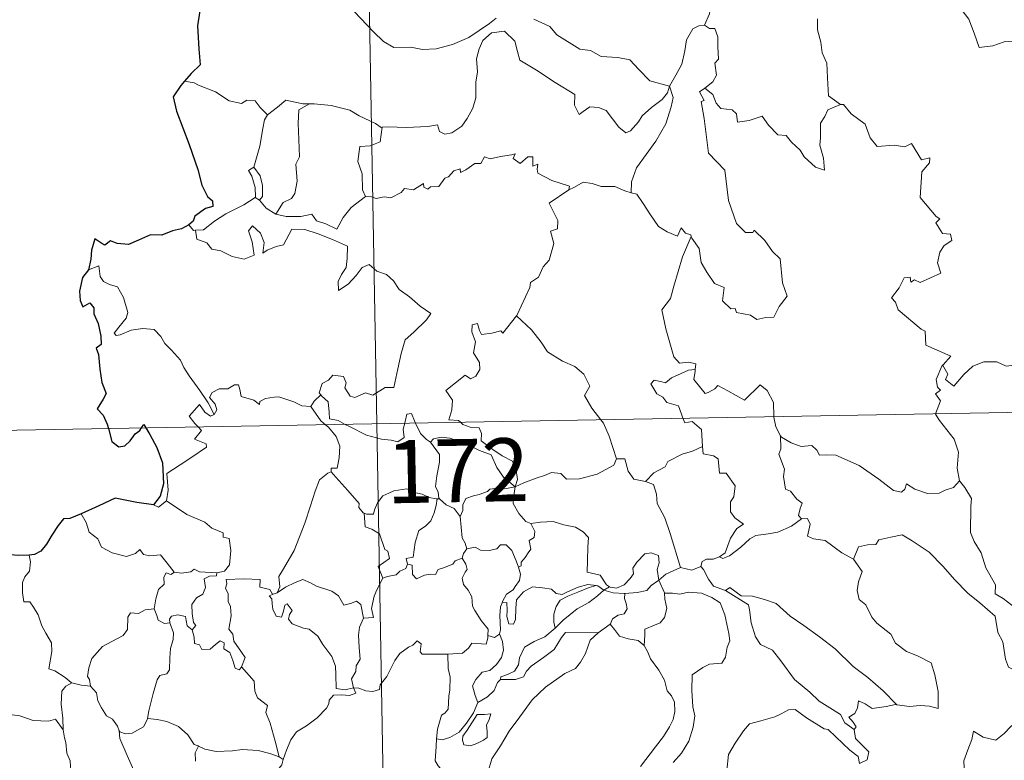
# Model space of a CAD drawing. Extents: x 619322 to 623833, y 784814 to 787867.
# Drawn here: x 619650 to 619767, y 786835 to 786923 of the extents above; entities that cross this region are included whole.
import ezdxf
from ezdxf.enums import TextEntityAlignment as Align

# ---------------------------------------------------------------- set-up
doc = ezdxf.new("R2010")
doc.units = 0
doc.header["$MEASUREMENT"] = 0
doc.layers.add('Nivel 63', color=7, linetype='Continuous')
doc.styles.add('Style-font002', font='font002.shx')

msp = doc.modelspace()

# ---------------------------------------------------------------- linework, layer by layer
at = {"layer": 'Nivel 63', "color": 7, "linetype": 'Continuous', "lineweight": 0}
for p, q in [((619687.973, 787116.066, -0.751), (619692.286, 786875.172, -0.751)), ((619604.019, 786873.591, -0.751), (620133.622, 786883.079, -0.751)), ((619692.286, 786875.172, -0.751), (619697.685, 786574.059, -0.751))]:
    msp.add_line(p, q, dxfattribs=at)
at = {"layer": 'Nivel 63', "color": 7, "linetype": 'Continuous', "lineweight": 30, "elevation": -0.751, "flags": 128}
for points in [[(619680.351, 786934.686), (619680.373, 786934.558), (619679.7, 786932.38), (619678.819, 786930.846), (619676.982, 786928.969), (619675.633, 786927.83), (619674.314, 786926.535), (619672.703, 786925.1), (619671.229, 786924.303), (619670.949, 786922.518), (619671.102, 786919.798), (619671.262, 786917.887), (619670.171, 786916.837), (619669.4, 786915.949)], [(619669.4, 786915.949), (619668.936, 786915.414), (619668.058, 786914.065), (619668.421, 786912.349), (619669.933, 786908.419), (619670.987, 786905.432), (619671.467, 786903.564), (619672.137, 786902.194), (619672.737, 786901.68), (619672.751, 786901.007), (619671.895, 786900.777), (619670.61, 786899.88), (619670.421, 786899.285), (619669.905, 786898.829)], [(619669.905, 786898.829), (619669.019, 786898.371), (619667.979, 786898.129), (619666.692, 786897.617), (619665.338, 786897.647), (619663.929, 786897.022), (619662.733, 786896.514), (619661.394, 786896.602), (619660.592, 786896.924), (619659.924, 786896.438), (619659.555, 786896.609), (619658.711, 786897.164), (619658.303, 786895.809), (619658.224, 786894.773), (619657.963, 786893.484)], [(619657.963, 786893.484), (619657.263, 786892.574), (619656.91, 786890.951), (619656.968, 786889.856), (619657.302, 786889.076), (619658.133, 786889.555), (619658.584, 786888.959), (619658.605, 786888.237), (619659.098, 786887.1), (619659.42, 786885.611), (619659.451, 786884.584), (619658.868, 786884.149), (619659.168, 786883.408), (619659.311, 786881.681), (619659.55, 786880.065), (619660.045, 786878.759), (619659.706, 786878.119), (619659.01, 786876.939), (619659.711, 786876.177), (619660.194, 786875.109), (619660.336, 786874.6)], [(619660.336, 786874.6), (619660.757, 786873.057), (619661.557, 786872.429), (619662.301, 786872.557), (619662.93, 786873.16), (619663.497, 786873.978), (619664.066, 786874.383), (619664.259, 786874.67)], [(619664.259, 786874.67), (619664.53, 786875.077), (619664.779, 786874.677)], [(619664.779, 786874.677), (619665.277, 786873.878), (619666.105, 786872.329), (619666.752, 786870.516), (619666.905, 786868.008), (619666.495, 786866.557), (619665.705, 786865.529)], [(619665.705, 786865.529), (619663.726, 786865.803), (619661.142, 786866.305), (619659.178, 786865.416), (619657.099, 786864.454)], [(619657.099, 786864.454), (619655.734, 786863.908), (619654.989, 786863.844), (619654.347, 786863.075), (619653.585, 786861.931), (619652.981, 786860.828), (619652.274, 786860.015), (619651.551, 786859.61), (619650.896, 786859.53)], [(619650.896, 786859.53), (619649.618, 786859.509), (619648.222, 786859.626), (619646.683, 786860.125), (619645.74, 786859.958)]]:
    msp.add_lwpolyline(points, dxfattribs=at)
at = {"layer": 'Nivel 63', "color": 7, "linetype": 'Continuous', "lineweight": 0, "elevation": -0.751, "flags": 128}
for points in [[(619733.706, 786929.703), (619731.842, 786929.135), (619731.759, 786927.89), (619732.129, 786925.872), (619731.881, 786923.935), (619731.305, 786922.593)], [(619758.796, 786926.368), (619758.823, 786926.32), (619760.314, 786925.933), (619761.559, 786924.865), (619762.741, 786923.316), (619763.369, 786921.661), (619763.982, 786919.922), (619765.627, 786920.147), (619766.942, 786920.627), (619767.977, 786920.695), (619768.398, 786920.345)], [(619689.576, 786924.214), (619691.873, 786921.812), (619693.06, 786920.637), (619694.307, 786919.936), (619696.333, 786919.98), (619697.716, 786919.705), (619699.354, 786919.792), (619701.306, 786920.305), (619703.215, 786921.117), (619705.691, 786922.808), (619706.494, 786923.439)], [(619710.981, 786923.311), (619712.883, 786922.437), (619713.705, 786921.459), (619716.444, 786919.734), (619717.701, 786919.585), (619718.994, 786918.864), (619720.96, 786918.767), (619722.384, 786918.478), (619723.481, 786917.318), (619724.785, 786915.959), (619727.112, 786915.357)], [(619727.112, 786915.357), (619727.865, 786916.666), (619728.588, 786917.945), (619728.962, 786919.524), (619729.14, 786920.836), (619729.891, 786922.175), (619730.617, 786922.516), (619731.305, 786922.593)], [(619731.305, 786922.593), (619731.865, 786922.189), (619732.5, 786922.21), (619732.872, 786921.211), (619732.863, 786920.03), (619732.97, 786918.56), (619732.516, 786918.078), (619732.73, 786916.657), (619732.282, 786915.857), (619731.323, 786915.116)], [(619744.73, 786923.333), (619744.739, 786922.041), (619745.139, 786920.594), (619745.305, 786919.303), (619745.837, 786918.076), (619745.934, 786916.336), (619746.064, 786914.198), (619747.467, 786913.169)], [(619727.112, 786915.357), (619726.893, 786914.556), (619726.261, 786913.739), (619724.977, 786912.818), (619723.853, 786911.804), (619723.44, 786911.09), (619722.479, 786910.031), (619721.921, 786909.781), (619721.071, 786910.45), (619719.589, 786912.439), (619718.679, 786912.793), (619717.655, 786912.881), (619716.857, 786912.336), (619716.349, 786911.985), (619715.821, 786913.092), (619715.833, 786914.332), (619713.491, 786915.765), (619711.286, 786917.225), (619709.292, 786918.426), (619709.01, 786919.449), (619708.708, 786920.7), (619707.46, 786921.894), (619705.935, 786921.7), (619704.881, 786920.791), (619704.473, 786919.778), (619704.143, 786918.574), (619704.271, 786917.038), (619704.085, 786915.8), (619704.066, 786913.932), (619703.726, 786912.711), (619703.044, 786911.487), (619702.384, 786910.593), (619701.212, 786909.796), (619700.375, 786909.625), (619699.745, 786909.959), (619699.515, 786910.725), (619698.346, 786910.539), (619695.791, 786910.437), (619693.628, 786910.504), (619692.919, 786910.449)], [(619670.524, 786915.739), (619669.4, 786915.949)], [(619679.264, 786911.919), (619678.386, 786912.813), (619677.802, 786913.609), (619676.824, 786913.68), (619676.185, 786913.296), (619674.72, 786913.58), (619673.068, 786914.65), (619671.066, 786915.445), (619670.524, 786915.739)], [(619727.112, 786915.357), (619727.537, 786913.982), (619727.335, 786912.89), (619726.697, 786910.854), (619725.511, 786908.815), (619724.329, 786907.227), (619723.21, 786905.633), (619722.61, 786903.94), (619722.563, 786902.641)], [(619729.717, 786897.464), (619729.787, 786897.266), (619730.647, 786896.035), (619730.879, 786894.367), (619731.554, 786893.207), (619732.462, 786891.851), (619733.632, 786891.4), (619733.425, 786889.816), (619734.434, 786888.855), (619734.956, 786888.867), (619735.09, 786888.423), (619736.756, 786888.089), (619737.499, 786887.59), (619738.604, 786887.804), (619739.533, 786887.867), (619740.184, 786889.125), (619741.128, 786890.352), (619740.578, 786891.946), (619740.283, 786894.787), (619739.361, 786895.683), (619738.483, 786896.977), (619737.181, 786898.204), (619737.052, 786897.932), (619736.156, 786897.922), (619735.087, 786898.997), (619734.142, 786901.724), (619733.702, 786905.363), (619731.744, 786907.36), (619731.248, 786911.488), (619730.878, 786913.516), (619731.266, 786913.617), (619730.689, 786914.655), (619731.323, 786915.116)], [(619731.323, 786915.116), (619732.265, 786914.345), (619732.67, 786913.308), (619733.243, 786912.692), (619734.56, 786912.514), (619735.094, 786912.067), (619735.205, 786911.037), (619736.615, 786911.274), (619738.17, 786911.766), (619738.915, 786910.717), (619740.031, 786909.531), (619741.006, 786909.48), (619741.66, 786908.688), (619742.668, 786907.724), (619743.15, 786906.932), (619744.486, 786905.708), (619745.551, 786905.345), (619745.459, 786906.754), (619745.029, 786908.336), (619745.103, 786909.212), (619745.086, 786910.928), (619745.627, 786911.714), (619745.958, 786912.532), (619747.467, 786913.169)], [(619684.255, 786913.247), (619683.487, 786913.245), (619681.447, 786913.682), (619680.45, 786912.84), (619679.264, 786911.919)], [(619684.255, 786913.247), (619683.002, 786912.518), (619682.905, 786910.912), (619682.986, 786908.975), (619683.068, 786906.912), (619682.634, 786906.046), (619682.782, 786904.039), (619682.532, 786902.558), (619682.111, 786901.962), (619681.147, 786901.489), (619680.254, 786900.115)], [(619692.919, 786910.449), (619692.807, 786910.437), (619692.14, 786910.913), (619690.2, 786911.817), (619689.064, 786912.483), (619686.84, 786913.027), (619684.825, 786913.255), (619684.255, 786913.247)], [(619747.467, 786913.169), (619747.479, 786913.161), (619747.827, 786913.161), (619748.755, 786912.03), (619750.405, 786910.817), (619751.011, 786909.174), (619751.829, 786908.156), (619753.861, 786908.313), (619755.116, 786908.125), (619755.918, 786908.503), (619757.128, 786906.585), (619758.126, 786906.831), (619758.081, 786906.234), (619757.154, 786905.133), (619756.957, 786902.075), (619758.876, 786899.829), (619759.292, 786899.57), (619758.837, 786899.068), (619759.616, 786897.802), (619760.576, 786897.717), (619760.731, 786896.978), (619759.815, 786896.379), (619759.286, 786895.586), (619759.022, 786894.315), (619759.408, 786893.107), (619756.94, 786891.995), (619756.288, 786892.281), (619755.847, 786892), (619755.765, 786892.6), (619755.06, 786892.522), (619754.471, 786891.333), (619753.542, 786890.156), (619754.019, 786889.654), (619754.332, 786888.716), (619757.081, 786886.441), (619757.568, 786886.191), (619757.644, 786884.511), (619760.618, 786883.208), (619759.685, 786882.199), (619759.544, 786882.044)], [(619677.644, 786905.687), (619678.359, 786908.198), (619678.723, 786910.285), (619678.925, 786911.333), (619679.264, 786911.919)], [(619692.919, 786910.449), (619692.668, 786908.719), (619691.49, 786908.243), (619690.257, 786908.159), (619690.019, 786906.389), (619690.535, 786904.916), (619690.586, 786902.986), (619690.928, 786902.22)], [(619690.928, 786902.22), (619691.635, 786902.175), (619692.208, 786901.971), (619693.147, 786902.166), (619693.942, 786902.034), (619695.174, 786902.682), (619695.573, 786903.178), (619696.636, 786903.017), (619697.829, 786903.778), (619697.882, 786903.303), (619698.354, 786903.075), (619698.689, 786903.361), (619699.648, 786903.383), (619700.387, 786904.376), (619700.819, 786904.566), (619701.453, 786905.285), (619702.219, 786905.511), (619702.225, 786905.063), (619702.893, 786905.371), (619703.932, 786906.13), (619704.67, 786906.147), (619705.106, 786906.925), (619705.778, 786906.695), (619706.993, 786906.971), (619708.296, 786907.172), (619708.754, 786907.282), (619708.53, 786906.746), (619709.349, 786906.133), (619710.247, 786906.917), (619710.838, 786906.946), (619710.836, 786905.825), (619711.451, 786906.049), (619711.361, 786905.483), (619711.447, 786904.992), (619713.125, 786904.112), (619715.218, 786903.422), (619715.152, 786903.006)], [(619677.816, 786902.093), (619677.85, 786902.114), (619677.785, 786903.273), (619677.412, 786904.647), (619677.01, 786905.299), (619677.644, 786905.687)], [(619677.644, 786905.687), (619678.396, 786904.674), (619678.67, 786903.523), (619678.668, 786902.205), (619678.328, 786901.767)], [(619715.152, 786903.006), (619715.816, 786903.338), (619716.826, 786903.914), (619717.915, 786903.752), (619719.003, 786903.415), (619720.622, 786903.386), (619721.814, 786902.904), (619722.563, 786902.641)], [(619708.915, 786888.006), (619708.954, 786888.061), (619710.487, 786891.387), (619710.594, 786891.989), (619711.545, 786892.612), (619712.069, 786893.836), (619712.797, 786894.623), (619713.356, 786896.629), (619712.951, 786898.086), (619713.786, 786898.383), (619713.828, 786899.374), (619712.8, 786901.416), (619715.152, 786903.006)], [(619722.563, 786902.641), (619723.24, 786902.475), (619723.986, 786901.378), (619724.779, 786900.138), (619725.826, 786898.639), (619726.857, 786897.995), (619728.055, 786897.487), (619728.513, 786898.481), (619729.04, 786897.858), (619729.646, 786897.655), (619729.717, 786897.464)], [(619670.699, 786898.199), (619671.634, 786898.264), (619672.964, 786899.27), (619674.324, 786900.141), (619676.464, 786901.213), (619677.816, 786902.093)], [(619677.816, 786902.093), (619678.328, 786901.767)], [(619678.328, 786901.767), (619679.115, 786900.842), (619680.254, 786900.115)], [(619680.254, 786900.115), (619681.483, 786899.831), (619683.251, 786899.84), (619684.529, 786900.099), (619685.115, 786899.302), (619686.209, 786898.971), (619687.537, 786898.335), (619688.258, 786899.714), (619689.227, 786900.89), (619690.928, 786902.22)], [(619669.905, 786898.829), (619670.469, 786898.183), (619670.699, 786898.199)], [(619670.699, 786898.199), (619670.838, 786897.14), (619672.062, 786896.707), (619672.645, 786895.964), (619673.705, 786895.729), (619675.059, 786895.087), (619676.501, 786894.753), (619677.687, 786895.228), (619677.426, 786896.822), (619677.001, 786898.126), (619677.501, 786898.705), (619678.44, 786897.85), (619678.89, 786896.748), (619678.715, 786895.458), (619679.245, 786895.82), (619680.31, 786896.283), (619681.167, 786896.455), (619682.15, 786898.34), (619683.697, 786898.278), (619685.304, 786897.787), (619687.015, 786897.107), (619688.794, 786896.295), (619688.734, 786894.838), (619688.635, 786893.764), (619688.075, 786892.95), (619687.664, 786892.118), (619687.72, 786891.039), (619688.863, 786891.766), (619689.832, 786892.819), (619690.533, 786893.784), (619691.355, 786894.103), (619692.279, 786893.329), (619693.438, 786892.938), (619694.266, 786892.172), (619694.937, 786891.148), (619696.158, 786890.288), (619697.442, 786889.183), (619698.709, 786888.283), (619698.182, 786887.546), (619696.698, 786886.075), (619695.67, 786885.145), (619695.179, 786883.545), (619694.77, 786881.714), (619694.298, 786879.473), (619693.29, 786879.479), (619691.812, 786878.558), (619690.942, 786878.849), (619689.668, 786878.306), (619689.093, 786878.452), (619688.469, 786879.467), (619688.621, 786880.025), (619688.335, 786880.792), (619687.056, 786880.964), (619686.549, 786880.358), (619685.79, 786879.949), (619685.42, 786878.844), (619685.608, 786878.617)], [(619729.717, 786897.464), (619728.667, 786895.025), (619727.625, 786891.558), (619727.233, 786890.069), (619726.189, 786888.71), (619726.698, 786886.459), (619727.641, 786883.149), (619728.309, 786882.395), (619729.425, 786882.499), (619730.239, 786882.313), (619730.195, 786881.62)], [(619672.906, 786876.273), (619672.199, 786877.671), (619671.2, 786879.133), (619669.951, 786880.867), (619669.303, 786881.85), (619668.923, 786882.739), (619667.837, 786883.948), (619667.04, 786884.704), (619666.577, 786885.541), (619665.791, 786886.396), (619664.421, 786886.525), (619663.024, 786886.322), (619661.744, 786885.745), (619661.239, 786885.672), (619661.012, 786885.966), (619661.564, 786886.676), (619662.452, 786887.75), (619662.638, 786888.419), (619662.138, 786890.209), (619661.424, 786891.446), (619660.459, 786891.735), (619659.76, 786892.082), (619659.345, 786892.699), (619659.191, 786893.944), (619657.963, 786893.484)], [(619702.237, 786875.349), (619702.015, 786875.553), (619700.87, 786875.638), (619701.194, 786876.844), (619701.309, 786877.998), (619700.515, 786879.124), (619702.813, 786880.96), (619703.433, 786880.505), (619704.057, 786880.844), (619704.539, 786881.631), (619704.496, 786882.466), (619703.771, 786883.631), (619704.042, 786884.934), (619703.594, 786886.117), (619703.649, 786886.944), (619704.27, 786887.115), (619704.501, 786886.283), (619704.75, 786885.785), (619705.983, 786885.963), (619707.055, 786886.227), (619707.286, 786885.947), (619708.915, 786888.006)], [(619708.915, 786888.006), (619710.68, 786886.332), (619711.846, 786884.874), (619712.599, 786883.712), (619714.373, 786882.623), (619715.838, 786881.973), (619716.931, 786881.063), (619717.649, 786879.631), (619716.984, 786878.523), (619717.866, 786877.019), (619718.94, 786875.65)], [(619759.544, 786882.044), (619759.604, 786882.185), (619760.241, 786881.084), (619759.967, 786880.425), (619760.971, 786879.647), (619762.144, 786881.051), (619763.239, 786882.038), (619764.52, 786882.561), (619766.098, 786882.542), (619767.2, 786882.031), (619768.813, 786882.21), (619769.596, 786882.616), (619769.713, 786884.781), (619769.85, 786886.495), (619770.976, 786887.158), (619771.669, 786887.928)], [(619728.723, 786875.823), (619728.534, 786876.3), (619728.186, 786877.304), (619726.813, 786877.689), (619726.318, 786878.322), (619725.608, 786878.724), (619724.897, 786879.905), (619725.307, 786880.373), (619726.03, 786880.218), (619726.645, 786880.049), (619727.374, 786880.654), (619728.493, 786881.15), (619729.372, 786881.566), (619730.195, 786881.62)], [(619730.195, 786881.62), (619730.182, 786881.45), (619730.022, 786880.437), (619731.383, 786878.755), (619731.732, 786878.879), (619732.529, 786879.318), (619732.861, 786879.74), (619734.067, 786879.107), (619736.055, 786877.983), (619737.927, 786879.815), (619738.727, 786879.115), (619739.493, 786877.708), (619739.521, 786876.019)], [(619758.796, 786876.364), (619759.366, 786877.906), (619758.771, 786878.734), (619759.397, 786879.185), (619759.005, 786879.546), (619758.843, 786880.437), (619759.544, 786882.044)], [(619684.428, 786877.246), (619684.422, 786877.228), (619683.359, 786877.309), (619682.408, 786877.794), (619680.609, 786878.388), (619680.06, 786878.322), (619679.018, 786878.183), (619678.351, 786877.821), (619678.301, 786877.458), (619677.644, 786877.992), (619676.135, 786878.434), (619675.991, 786879.243), (619675.803, 786879.814), (619675.349, 786879.786), (619674.567, 786879.33), (619673.497, 786879.338), (619672.68, 786878.908), (619672.357, 786878.308), (619673.022, 786877.486), (619673.222, 786876.831), (619672.906, 786876.273)], [(619685.608, 786878.617), (619684.807, 786877.873), (619684.428, 786877.246)], [(619685.608, 786878.617), (619685.716, 786878.485), (619686.491, 786877.765), (619686.601, 786876.535), (619686.663, 786875.756), (619687.695, 786875.548), (619688.527, 786875.105)], [(619671.022, 786874.791), (619670.633, 786875.19), (619669.96, 786876.091), (619671.174, 786877.458), (619671.804, 786876.566), (619672.481, 786876.058), (619672.906, 786876.273)], [(619684.428, 786877.246), (619685.637, 786875.517), (619686.179, 786875.063)], [(619695.612, 786875.232), (619695.67, 786875.455), (619695.867, 786876.301), (619696.417, 786876.392), (619696.767, 786875.521), (619696.898, 786875.253)], [(619718.94, 786875.65), (619719.247, 786875.257), (619719.932, 786873.687), (619720.814, 786870.995)], [(619731.033, 786872.46), (619730.965, 786873.805), (619730.941, 786874.505), (619729.818, 786875.433), (619728.941, 786875.267), (619728.723, 786875.823)], [(619739.521, 786876.019), (619739.522, 786875.945), (619739.771, 786874.809), (619740.352, 786873.753)], [(619761.63, 786868.363), (619761.37, 786869.875), (619761.534, 786871.81), (619760.991, 786873.329), (619759.251, 786875.548), (619758.777, 786876.315), (619758.796, 786876.364)], [(619667.229, 786866.004), (619667.464, 786867.276), (619667.277, 786869.241), (619668.892, 786870.296), (619670.149, 786871.129), (619672.027, 786872.391), (619671.952, 786872.786), (619670.566, 786873.345), (619671.423, 786874.378), (619671.022, 786874.791)], [(619686.179, 786875.063), (619686.527, 786874.771), (619687.453, 786873.673), (619687.862, 786872.499), (619687.813, 786871.108), (619687.544, 786869.903), (619686.852, 786869.908), (619686.846, 786869.46)], [(619688.527, 786875.105), (619689.016, 786874.846), (619691.042, 786873.834), (619692.847, 786873.336), (619693.994, 786873.223), (619694.771, 786873.022), (619695.544, 786873.55), (619695.433, 786874.513), (619695.612, 786875.232)], [(619696.898, 786875.253), (619697.498, 786874.013), (619698.183, 786873.31), (619698.673, 786872.99)], [(619708.736, 786867.668), (619709.014, 786868.539), (619708.845, 786869.908), (619708.423, 786870.705), (619707.201, 786871.365), (619706.086, 786872.111), (619704.701, 786873.124), (619704.739, 786874.011), (619704.479, 786874.687), (619703.376, 786874.749), (619702.515, 786875.098), (619702.237, 786875.349)], [(619698.673, 786872.99), (619699.01, 786873.366), (619699.941, 786873.561), (619700.99, 786873.464), (619702.647, 786872.898), (619704.502, 786871.985), (619705.885, 786871.477), (619706.568, 786869.965), (619707.375, 786868.818), (619708.736, 786867.668)], [(619742.825, 786863.87), (619742.488, 786864.27), (619742.671, 786865.075), (619742.9, 786865.739), (619742.262, 786866.184), (619741.51, 786867.137), (619740.941, 786867.407), (619740.671, 786868.904), (619740.793, 786869.764), (619740.141, 786871.551), (619740.372, 786872.179), (619740.352, 786873.753)], [(619740.352, 786873.753), (619740.451, 786873.581), (619741.585, 786872.905), (619742.807, 786872.473), (619744.049, 786872.599), (619744.667, 786872.034), (619744.958, 786871.441), (619745.837, 786871.487), (619746.912, 786871.424), (619749.703, 786870.214), (619752.04, 786868.598), (619753.793, 786867.227), (619754.736, 786867.042), (619755.126, 786867.381), (619755.321, 786868.008), (619756.308, 786867.406), (619757.824, 786866.861), (619759.225, 786866.926), (619759.921, 786867.259), (619760.909, 786867.58), (619761.63, 786868.363)], [(619699.731, 786866.258), (619699.67, 786866.327), (619699.576, 786867.028), (619699.249, 786867.722), (619699.409, 786868.965), (619699.723, 786870.619), (619699.727, 786871.531), (619698.673, 786872.99)], [(619724.27, 786868.314), (619725.239, 786869.316), (619726.598, 786870.034), (619726.937, 786870.666), (619728.645, 786871.567), (619729.855, 786871.917), (619731.033, 786872.46)], [(619731.033, 786872.46), (619731.113, 786871.587), (619732.355, 786871.361), (619732.902, 786871.001), (619733.065, 786869.276), (619733.872, 786869.302), (619734.935, 786867.797), (619734.795, 786866.468), (619734.386, 786865.885), (619734.397, 786864.709), (619734.914, 786863.984), (619735.91, 786863.222), (619735.145, 786862.712), (619734.379, 786861.558), (619733.734, 786859.82), (619733.068, 786859.352)], [(619708.736, 786867.668), (619709.776, 786868.126), (619711.267, 786868.719), (619712.26, 786869.037), (619713.09, 786869.374), (619714.2, 786869.266), (619714.868, 786868.572), (619716.402, 786868.631), (619718.52, 786869.169), (619720.487, 786870.235), (619720.814, 786870.995)], [(619720.814, 786870.995), (619721.808, 786871.018), (619722.191, 786869.521), (619722.86, 786868.571), (619724.27, 786868.314)], [(619680.413, 786855.042), (619680.746, 786855.768), (619680.63, 786856.987), (619681.178, 786857.895), (619682.443, 786860.082), (619683.711, 786863.349), (619684.368, 786865.397), (619684.923, 786867.151), (619685.473, 786868.511), (619686.433, 786869.287), (619686.846, 786869.46)], [(619686.846, 786869.46), (619687.421, 786868.828), (619688.82, 786867.217), (619690.172, 786865.685), (619690.149, 786865.204), (619690.67, 786864.564), (619690.789, 786864.52)], [(619690.789, 786864.52), (619691.069, 786864.409), (619691.881, 786864.419), (619692.018, 786864.928), (619692.369, 786865.776), (619693.01, 786866.612), (619693.692, 786866.928), (619694.322, 786867.201), (619695.854, 786867.441), (619696.585, 786867.054), (619697.675, 786866.813), (619698.528, 786866.411), (619699.353, 786866.259), (619699.449, 786866.259)], [(619708.736, 786867.668), (619707.48, 786867.427), (619706.64, 786867.498), (619705.748, 786867.386), (619705.471, 786867.115), (619704.475, 786866.759), (619703.786, 786866.593), (619702.868, 786866.266), (619702.513, 786865.546), (619702.507, 786864.866), (619702.19, 786864.122)], [(619708.736, 786867.668), (619708.584, 786866.625), (619708.499, 786865.695), (619709.191, 786864.477), (619710.028, 786863.542), (619710.632, 786863.309)], [(619724.27, 786868.314), (619725.219, 786867.933), (619725.584, 786866.805), (619725.66, 786865.697), (619726.567, 786863.963), (619727.184, 786862.105), (619728.446, 786858.083)], [(619769.036, 786852.797), (619767.857, 786853.576), (619766.821, 786854.402), (619765.871, 786854.945), (619765.938, 786855.998), (619764.767, 786858.014), (619764.235, 786859.799), (619763.371, 786861.157), (619762.937, 786862.252), (619763.006, 786865.355), (619763.059, 786866.297), (619762.29, 786867.583), (619761.63, 786868.363)], [(619699.449, 786866.259), (619699.346, 786865.431), (619699.12, 786864.559), (619698.704, 786863.643), (619698.088, 786862.984), (619697.283, 786862.48), (619696.862, 786861.056), (619696.605, 786859.305), (619695.794, 786859.161), (619695.918, 786858.465)], [(619699.449, 786866.259), (619699.731, 786866.258)], [(619702.19, 786864.122), (619701.5, 786865.11), (619700.53, 786865.54), (619699.731, 786866.258)], [(619665.705, 786865.529), (619666.304, 786865.239), (619667.229, 786866.004)], [(619667.229, 786866.004), (619669.677, 786864.358), (619671.807, 786863.472), (619672.648, 786862.761), (619673.996, 786862.201), (619673.993, 786861.668), (619674.72, 786861.529), (619674.912, 786860.083), (619674.734, 786858.387), (619674.156, 786857.623), (619673.251, 786857.452)], [(619657.099, 786864.454), (619657.686, 786863.411), (619658.036, 786862.285), (619659.056, 786861.487), (619659.516, 786860.487), (619660.78, 786859.831), (619662.487, 786859.374), (619663.567, 786859.727), (619664.084, 786860.213), (619664.513, 786859.624), (619665.273, 786859.472), (619666.538, 786859.569), (619667.312, 786858.58), (619668.159, 786857.503), (619668.193, 786857.502)], [(619692.979, 786856.816), (619692.441, 786858.18), (619693.81, 786859.141), (619693.604, 786860.005), (619693.218, 786860.223), (619692.615, 786862.092), (619691.677, 786862.613), (619690.876, 786862.921), (619690.789, 786864.52)], [(619703.005, 786860.296), (619702.792, 786860.984), (619702.429, 786861.59), (619702.19, 786864.122)], [(619733.068, 786859.352), (619733.469, 786859.127), (619734.273, 786859.468), (619735.622, 786860.51), (619736.699, 786861.464), (619737.39, 786861.888), (619738.851, 786862.058), (619740.027, 786862.289), (619741.641, 786862.974), (619742.825, 786863.87)], [(619742.825, 786863.87), (619743.532, 786863.914), (619743.881, 786863.229), (619743.528, 786861.818), (619744.266, 786861.477), (619745.652, 786861.272), (619747.642, 786859.835), (619749.036, 786859.082)], [(619709.133, 786858.111), (619709.468, 786858.267), (619709.446, 786858.693), (619709.92, 786859.28), (619710.316, 786859.823), (619710.629, 786860.262), (619710.43, 786861.267), (619711.002, 786861.633), (619711.107, 786862.373), (619710.632, 786863.309)], [(619710.632, 786863.309), (619711.783, 786863.482), (619713.274, 786863.526), (619714.523, 786863.151), (619715.928, 786862.886), (619716.863, 786862.322), (619717.463, 786861.637), (619717.399, 786860.504), (619717.342, 786858.9), (619717.329, 786857.498), (619718.87, 786857.146), (619719.632, 786856.023), (619719.994, 786855.778)], [(619749.036, 786859.082), (619749.604, 786860.529), (619750.706, 786860.776), (619751.662, 786860.796), (619752.057, 786861.379), (619753.482, 786861.694), (619754.817, 786861.962), (619756.006, 786861.239), (619758.025, 786859.887), (619759.704, 786858.179), (619761.032, 786856.637), (619762.623, 786855.023), (619764.078, 786853.861), (619765.866, 786852.285), (619766.22, 786850.321), (619766.803, 786849.221), (619767.096, 786847.168), (619767.46, 786846.196), (619769.002, 786845.43), (619769.913, 786845.242), (619771.524, 786844.511)], [(619702.453, 786859.164), (619702.588, 786859.746), (619703.005, 786860.296)], [(619703.005, 786860.296), (619703.998, 786860.476), (619704.64, 786860.119), (619705.665, 786860.092), (619706.571, 786860.286), (619707.011, 786860.75), (619707.663, 786860.777), (619708.353, 786860.088), (619708.852, 786858.846), (619709.133, 786858.111)], [(619650.896, 786859.53), (619651.066, 786858.753), (619650.942, 786857.631), (619650.364, 786856.944), (619650.098, 786856.282), (619650.086, 786855.047), (619650.259, 786853.994), (619650.981, 786853.989), (619651.415, 786853.345), (619651.989, 786852.437), (619652.394, 786851.15), (619652.886, 786850.273), (619653.563, 786849.094), (619653.609, 786848.093), (619653.224, 786846.028), (619653.947, 786845.771), (619655.183, 786844.983), (619655.908, 786844.37), (619655.989, 786844.345)], [(619695.918, 786858.465), (619696.471, 786858.331), (619696.54, 786857.254), (619696.992, 786856.72), (619697.958, 786857.143), (619698.666, 786857.272), (619699.265, 786857.228), (619699.585, 786857.814), (619700.215, 786858.022), (619701.333, 786858.474), (619701.594, 786858.854), (619702.453, 786859.164)], [(619705.5, 786849.989), (619705.549, 786850.718), (619704.72, 786851.777), (619703.946, 786852.958), (619703.669, 786853.481), (619703.591, 786854.597), (619703.145, 786855.364), (619702.604, 786856.062), (619702.445, 786856.811), (619702.806, 786857.528), (619703.043, 786857.818), (619702.885, 786858.477), (619702.453, 786859.164)], [(619719.994, 786855.778), (619720.063, 786855.727), (619720.795, 786855.612), (619721.723, 786856.006), (619722.451, 786856.77), (619722.841, 786857.325), (619722.769, 786857.996), (619723.232, 786858.716), (619724.179, 786859.685), (619724.933, 786859.815), (619725.821, 786859.498), (619725.892, 786858.622), (619725.641, 786857.825), (619725.869, 786856.581)], [(619730.861, 786858.173), (619731.014, 786858.783), (619731.511, 786859.056), (619732.312, 786859.045), (619733.068, 786859.352)], [(619749.036, 786859.082), (619750.063, 786857.6), (619749.61, 786856.374), (619749.443, 786855.331), (619749.69, 786854.283), (619750.472, 786853.629), (619751.212, 786852.154), (619751.795, 786851.456), (619753.479, 786850.138), (619754.028, 786849.064), (619755.332, 786848.081), (619756.63, 786847.546), (619758.271, 786846.714), (619758.701, 786845.283), (619759.116, 786843.328), (619759.11, 786841.298), (619758.051, 786841.579), (619756.965, 786841.641), (619755.683, 786841.518), (619754.187, 786841.75)], [(619695.918, 786858.465), (619695.74, 786857.935), (619695.015, 786857.65), (619694.577, 786857.19), (619693.562, 786856.994), (619692.979, 786856.816)], [(619709.133, 786858.111), (619709.368, 786857.277), (619709.261, 786856.517), (619708.748, 786855.804), (619708.507, 786855.396), (619707.726, 786854.912), (619707.26, 786854.025), (619707.2, 786853.878)], [(619725.869, 786856.581), (619726.686, 786857.29), (619728.446, 786858.083)], [(619728.446, 786858.083), (619729.794, 786857.767), (619730.861, 786858.173)], [(619730.861, 786858.173), (619731.159, 786857.85), (619731.746, 786856.676), (619732.365, 786855.863), (619733.77, 786855.352)], [(619665.789, 786853.162), (619665.992, 786854.324), (619666.288, 786855.447), (619666.956, 786856.104), (619666.943, 786856.939), (619667.22, 786857.436), (619667.782, 786857.248), (619668.193, 786857.502)], [(619668.193, 786857.502), (619669.019, 786857.405), (619670.146, 786857.557), (619670.543, 786857.888), (619671.157, 786857.551), (619673.251, 786857.452)], [(619673.251, 786857.452), (619673.206, 786857.078), (619672.348, 786857.028), (619671.726, 786856.721), (619671.88, 786855.684), (619671.578, 786854.914), (619670.826, 786854.465), (619670.272, 786853.681), (619670.321, 786852.609), (619670.456, 786851.529), (619670.747, 786851.183), (619670.302, 786850.661)], [(619690.715, 786852.04), (619691.889, 786852.141), (619691.66, 786853.208), (619691.966, 786854.645), (619692.29, 786855.413), (619692.979, 786856.816)], [(619676.166, 786846.241), (619676.614, 786847.357), (619676.166, 786848.015), (619675.255, 786849.307), (619675.126, 786850.141), (619674.66, 786850.727), (619674.935, 786852.314), (619674.851, 786853.431), (619674.592, 786854.026), (619674.576, 786854.946), (619674.288, 786855.609), (619674.425, 786856.109), (619674.351, 786856.658), (619676.447, 786856.712), (619678.392, 786856.626), (619678.37, 786855.734), (619679.538, 786855.447), (619679.868, 786854.903), (619680.049, 786854.946)], [(619680.413, 786855.042), (619681.427, 786855.725), (619682.567, 786856.295), (619683.457, 786856.627), (619684.391, 786856.228), (619685.114, 786855.845), (619686.944, 786855.261), (619687.726, 786854.705), (619688.367, 786853.573), (619689.155, 786853.775), (619689.858, 786854.063), (619690.365, 786853.684), (619690.715, 786852.04)], [(619707.2, 786853.878), (619707.77, 786853.92), (619707.785, 786852.964), (619707.768, 786852.242), (619707.992, 786851.352), (619708.556, 786851.338), (619708.794, 786851.886), (619708.841, 786853.209), (619708.889, 786854.208), (619709.733, 786855.188), (619710.825, 786855.767), (619712.017, 786855.669), (619713.076, 786855.496), (619713.64, 786854.966), (619714.356, 786854.864), (619714.976, 786855.19), (619716.256, 786855.737), (619717.389, 786856.043), (619718.406, 786855.911)], [(619718.406, 786855.911), (619717.569, 786855.7), (619716.193, 786855.145), (619715.036, 786854.645), (619714.098, 786854.168), (619713.636, 786853.421), (619713.334, 786852.522), (619713.367, 786851.564), (619713.529, 786850.855)], [(619718.406, 786855.911), (619718.58, 786855.888), (619719.289, 786855.393)], [(619719.289, 786855.393), (619719.994, 786855.778)], [(619721.789, 786854.98), (619723.287, 786855.104), (619724.409, 786855.335), (619724.929, 786855.922), (619725.869, 786856.581)], [(619725.869, 786856.581), (619726.52, 786855.072), (619726.529, 786854.998)], [(619733.77, 786855.352), (619734.314, 786855.708), (619735.664, 786854.718), (619737.015, 786854.67), (619738.441, 786854.256), (619739.815, 786853.78), (619741.49, 786852.284), (619743.091, 786851.16), (619744.975, 786849.834), (619746.845, 786848.391), (619748.977, 786846.287), (619750.723, 786844.976), (619752.541, 786843.407), (619754.187, 786841.75)], [(619689.519, 786843.748), (619689.513, 786843.764), (619688.507, 786843.51), (619687.434, 786843.658), (619687.412, 786845.338), (619687.372, 786846.346), (619686.943, 786847.492), (619685.836, 786848.907), (619685.278, 786849.915), (619684.235, 786850.726), (619683.541, 786850.85), (619682.189, 786851.362), (619681.779, 786851.912), (619681.889, 786852.474), (619682.215, 786852.936), (619681.601, 786853.739), (619681.347, 786853.585), (619681.156, 786852.859), (619680.933, 786852.181), (619680.289, 786852.284), (619679.896, 786853.107), (619679.84, 786853.744), (619679.778, 786854.341), (619679.463, 786854.695), (619680.049, 786854.946)], [(619680.049, 786854.946), (619680.413, 786855.042)], [(619713.529, 786850.855), (619714.468, 786851.812), (619716.149, 786853.138), (619717.505, 786853.923), (619718.532, 786854.691), (619719.289, 786855.393)], [(619719.289, 786855.393), (619720.401, 786855.055), (619721.705, 786854.974), (619721.789, 786854.98)], [(619721.789, 786854.98), (619721.772, 786854.389), (619721.974, 786853.783), (619722.073, 786853.166), (619721.71, 786852.566), (619721.023, 786852.411), (619720.335, 786851.971), (619720.083, 786851.362), (619720.062, 786851.348)], [(619726.529, 786854.998), (619726.561, 786854.323), (619726.816, 786853.181), (619726.517, 786852.136), (619726.018, 786851.469), (619725.315, 786851.208), (619724.183, 786850.728), (619724.182, 786850.006), (619724.098, 786848.796)], [(619726.529, 786854.998), (619727.475, 786855.003), (619728.341, 786854.903), (619729.393, 786855.152), (619730.928, 786855.009), (619732.173, 786854.495), (619733.15, 786853.881), (619733.703, 786852.431), (619734.202, 786850.219), (619734.316, 786849.341), (619733.965, 786848.589), (619733.785, 786847.389), (619733.351, 786846.687), (619731.867, 786846.577), (619731.08, 786846.187), (619729.805, 786845.31), (619729.769, 786843.445), (619729.904, 786841.501), (619730.135, 786840.435), (619729.941, 786839.077), (619729.437, 786837.42), (619728.536, 786835.973), (619727.566, 786834.884)], [(619733.77, 786855.352), (619736.508, 786853.623), (619736.646, 786853.035), (619736.838, 786851.501), (619737.374, 786849.816), (619737.934, 786848.922), (619739.379, 786848.224), (619740.385, 786846.975), (619742.007, 786844.76), (619743.827, 786843.25), (619744.93, 786842.16), (619747.475, 786840.593), (619748.007, 786839.587), (619749.119, 786838.796)], [(619707.2, 786853.878), (619707.007, 786853.402), (619706.908, 786852.341), (619706.984, 786850.636), (619706.883, 786850.174)], [(619658.202, 786843.939), (619658.086, 786844.747), (619657.828, 786845.098), (619657.993, 786846.139), (619658.356, 786847.226), (619659.62, 786848.661), (619660.724, 786849.261), (619662.071, 786849.965), (619662.592, 786850.702), (619662.636, 786852.175), (619662.967, 786852.676), (619663.928, 786852.593), (619664.695, 786853.029), (619665.789, 786853.162)], [(619665.789, 786853.162), (619666.107, 786852.36), (619666.253, 786851.824), (619667.008, 786851.412), (619667.641, 786851.489)], [(619667.641, 786851.489), (619667.597, 786851.908), (619667.852, 786852.299), (619668.598, 786852.45), (619669.512, 786852.229), (619669.598, 786851.774), (619669.703, 786851.146), (619670.302, 786850.661)], [(619690.715, 786852.04), (619690.223, 786850.991), (619690.119, 786850.015), (619690.193, 786848.535), (619690.286, 786847.146), (619689.814, 786846.367), (619689.78, 786845.703), (619689.261, 786844.839), (619689.519, 786843.748)], [(619664.966, 786840.097), (619665.162, 786841.001), (619665.645, 786843.072), (619666.152, 786844.705), (619666.46, 786845.241), (619667.3, 786845.404), (619667.599, 786845.899), (619667.641, 786847.334), (619667.723, 786848.448), (619668.042, 786849.506), (619668.07, 786850.311), (619667.641, 786851.489)], [(619720.062, 786851.348), (619718.624, 786850.286)], [(619724.098, 786848.796), (619723.382, 786849.369), (619722.204, 786849.578), (619721.178, 786849.906), (619720.571, 786850.705), (619720.062, 786851.348)], [(619670.302, 786850.661), (619670.53, 786849.781), (619670.579, 786849.035), (619671.182, 786848.858), (619671.437, 786848.297), (619672.462, 786848.339), (619673.086, 786848.892), (619673.62, 786849.346), (619674.096, 786849.108), (619674.055, 786848.407), (619674.771, 786847.942), (619675.145, 786846.989), (619675.423, 786846.078), (619675.91, 786845.902), (619676.16, 786846.231), (619676.166, 786846.241)], [(619700.747, 786847.757), (619702.491, 786847.895), (619703.18, 786848.473), (619703.6, 786849.059), (619705.312, 786848.945), (619705.478, 786849.646), (619705.5, 786849.989)], [(619706.883, 786850.174), (619707.249, 786849.268), (619707.351, 786848.24), (619707.117, 786847.353), (619706.52, 786846.511), (619705.72, 786845.834), (619704.834, 786845.626), (619704.073, 786844.757), (619703.676, 786844.011), (619703.971, 786842.846), (619704.323, 786841.995)], [(619718.624, 786850.286), (619717.678, 786849.425), (619717.116, 786847.845), (619716.527, 786846.802), (619715.936, 786846.067), (619714.648, 786845.466), (619712.365, 786843.835), (619710.774, 786842.32), (619709.292, 786840.309), (619708.046, 786838.601), (619707.015, 786836.856), (619705.987, 786835.301), (619705.546, 786833.799), (619704.417, 786832.047)], [(619706.883, 786850.174), (619706.873, 786850.132), (619706.284, 786849.743), (619705.5, 786849.989)], [(619707.01, 786844.733), (619707.052, 786845.054), (619707.841, 786845.342), (619708.663, 786845.719), (619709.161, 786846.508), (619709.284, 786847.336), (619709.851, 786848.609), (619710.995, 786849.277), (619712.296, 786849.805), (619713.529, 786850.855)], [(619718.624, 786850.286), (619714.759, 786850.355), (619714.25, 786849.736), (619713.383, 786848.332), (619712.124, 786847.351), (619710.646, 786846.331), (619710.081, 786845.724), (619709.755, 786845.064), (619708.792, 786844.761), (619707.01, 786844.733)], [(619689.519, 786843.748), (619690.139, 786843.729), (619690.968, 786843.38), (619691.791, 786843.324), (619692.599, 786843.543), (619692.671, 786844.114), (619693.461, 786845.115), (619694.427, 786847.018), (619695.021, 786847.821), (619696.067, 786848.59), (619696.583, 786848.835), (619697.074, 786849.354), (619697.559, 786848.981), (619697.459, 786848.055), (619697.666, 786847.774), (619698.819, 786847.743), (619700.721, 786847.753), (619700.747, 786847.757)], [(619723.65, 786834.406), (619725.45, 786836.734), (619726.425, 786837.96), (619727.126, 786839.099), (619727.554, 786839.984), (619727.768, 786840.928), (619727.714, 786842.03), (619727.36, 786842.793), (619726.837, 786843.4), (619726.537, 786844.659), (619725.839, 786845.857), (619724.849, 786847.211), (619724.525, 786847.993), (619724.098, 786848.796)], [(619700.747, 786847.757), (619700.783, 786846.072), (619701, 786845.02), (619700.979, 786843.509), (619700.873, 786842.745), (619700.78, 786841.229), (619700.381, 786840.722), (619699.973, 786840.504), (619699.516, 786838.842), (619699.383, 786837.675)], [(619680.654, 786835.548), (619680.163, 786837.391), (619679.569, 786839.547), (619679.059, 786840.838), (619679.259, 786841.65), (619678.076, 786842.581), (619677.774, 786843.351), (619677.671, 786844.528), (619676.166, 786846.241)], [(619654.957, 786838.746), (619654.916, 786840.157), (619654.716, 786841.81), (619654.793, 786843.338), (619655.276, 786843.942), (619655.989, 786844.345)], [(619655.989, 786844.345), (619657.072, 786844.059), (619658.202, 786843.939)], [(619658.202, 786843.939), (619658.914, 786843.171), (619659.058, 786842.2), (619659.502, 786841.388), (619660.108, 786840.406), (619660.821, 786840.025), (619661.42, 786839.18), (619661.628, 786838.649)], [(619704.323, 786841.995), (619705.449, 786842.671), (619706.245, 786843.443), (619706.653, 786844.371), (619707.01, 786844.733)], [(619647.184, 786842.755), (619647.192, 786842.765), (619647.695, 786841.368), (619648.272, 786840.634), (619649.78, 786840.427), (619651.376, 786839.874), (619653.188, 786839.804), (619654.05, 786840.022), (619654.957, 786838.746)], [(619681.132, 786835.226), (619681.515, 786836.323), (619682.051, 786837.557), (619682.738, 786838.505), (619683.925, 786839.239), (619685.164, 786840.189), (619686.3, 786841.328), (619686.568, 786841.849), (619686.597, 786842.275), (619687.116, 786842.877), (619688.062, 786842.905), (619689.013, 786842.844), (619689.8, 786843.135), (619689.519, 786843.748)], [(619772.707, 786842.816), (619771.655, 786841.789), (619770.704, 786841.041), (619769.974, 786840.494), (619768.82, 786839.934), (619767.783, 786839.203), (619766.954, 786838.34), (619765.977, 786837.518), (619764.454, 786837.869), (619763.319, 786838.589), (619763.111, 786837.591), (619762.617, 786836.372), (619762.144, 786835.061), (619762.241, 786833.367), (619762.002, 786831.484), (619761.763, 786828.871), (619761.209, 786825.941), (619760.973, 786823.514), (619760.721, 786821.632)], [(619699.383, 786837.675), (619700.045, 786837.567), (619700.965, 786837.832), (619702.097, 786838.47), (619702.968, 786839.564), (619703.774, 786840.779), (619704.323, 786841.995)], [(619754.187, 786841.75), (619754.009, 786841.781), (619752.918, 786841.551), (619751.261, 786841.277), (619750.427, 786841.85), (619749.63, 786842.218), (619749.511, 786841.376), (619749.175, 786840.698), (619748.453, 786840.271), (619748.999, 786839.682), (619749.332, 786839.1), (619749.119, 786838.796)], [(619704.238, 786840.589), (619703.027, 786838.723), (619702.516, 786838.014), (619702.474, 786837.539), (619702.63, 786836.967), (619703.419, 786836.836), (619704.198, 786837.14), (619704.977, 786837.532), (619705.419, 786837.834), (619705.429, 786838.548), (619705.353, 786839.301), (619705.651, 786839.988), (619705.853, 786840.674), (619705.08, 786840.594), (619704.238, 786840.589)], [(619749.736, 786834.749), (619749.587, 786835.57), (619748.577, 786836.328), (619746.904, 786837.941), (619746.002, 786838.815), (619745.517, 786838.876), (619743.427, 786840.197), (619742.08, 786841.167), (619741.288, 786841.135), (619740.42, 786840.673), (619739.651, 786840.303), (619737.979, 786839.815), (619736.629, 786839.479), (619735.934, 786838.626), (619734.944, 786837.19), (619734.146, 786835.842), (619733.946, 786833.906)], [(619661.628, 786838.649), (619661.688, 786838.502), (619662.371, 786838.269), (619663.167, 786838.367), (619663.813, 786838.7), (619664.502, 786839.127), (619664.933, 786839.951), (619664.966, 786840.097)], [(619664.966, 786840.097), (619666.141, 786839.972), (619667.273, 786839.763), (619668.656, 786839.161), (619669.791, 786838.181), (619670.538, 786837.023), (619671.022, 786836.843), (619671.054, 786836.828)], [(619656.524, 786830.555), (619656.032, 786831.536), (619655.739, 786832.161), (619655.979, 786832.855), (619655.834, 786834.451), (619655.761, 786835.084), (619655.398, 786835.993), (619655.274, 786837.231), (619655.12, 786837.807), (619654.957, 786838.746)], [(619661.628, 786838.649), (619661.702, 786837.726), (619662.571, 786835.712), (619663.345, 786833.921), (619664.112, 786832.639), (619664.044, 786831.411), (619663.551, 786830.122), (619663.395, 786829.343), (619663.695, 786828.211), (619664.318, 786826.688), (619665.238, 786824.058), (619665.769, 786822.669), (619666.7, 786821.031), (619666.879, 786820.094), (619666.905, 786818.975), (619667.651, 786816.856), (619667.206, 786816.038), (619666.648, 786813.807), (619666.006, 786811.407), (619665.756, 786809.399), (619665.658, 786808.201), (619665.895, 786807.247)], [(619749.119, 786838.796), (619749.259, 786837.713), (619750.857, 786836.121), (619750.644, 786835.195), (619749.736, 786834.749)], [(619671.054, 786836.828), (619670.641, 786836.004), (619670.709, 786835.069), (619670.71, 786835.039)], [(619671.054, 786836.828), (619671.828, 786836.474), (619673.174, 786836.174), (619675.103, 786836.256), (619676.258, 786836.421), (619678.168, 786836.317), (619679.559, 786835.932), (619680.654, 786835.548)], [(619700.818, 786832.62), (619700.222, 786833.714), (619699.603, 786834.461), (619699.226, 786835.078), (619699.333, 786836.784), (619699.383, 786837.675)], [(619681.132, 786835.226), (619680.965, 786834.597), (619680.329, 786833.809), (619680.642, 786832.753), (619681.11, 786832.131)], [(619680.654, 786835.548), (619681.132, 786835.226)]]:
    msp.add_lwpolyline(points, dxfattribs=at)
at = {"layer": 'Nivel 63', "color": 7, "linetype": 'Continuous', "lineweight": 30}
msp.add_3dface([(619374.854, 784813.906), (619321.654, 787787.439), (623779.933, 787867.239), (623833.134, 784893.706)], dxfattribs=at)
msp.add_3dface([(619374.854, 784813.906), (619321.654, 787787.439), (623779.933, 787867.239), (623833.134, 784893.706)], dxfattribs=at)
at = {"layer": 'Nivel 63', "color": 7, "linetype": 'Continuous', "lineweight": 0}
msp.add_3dface([(619376.854, 784815.906, -0.25), (623831.134, 784895.706, -0.25), (623777.933, 787865.239, -0.25), (619323.654, 787785.439, -0.25)], dxfattribs=at)

# ---------------------------------------------------------------- texts
at = {"layer": 'Nivel 63', "color": 7, "linetype": 'Continuous', "lineweight": 13, "style": 'Style-font002'}
msp.add_text('172', height=7.4999, rotation=1.02636, dxfattribs=at).set_placement((619701.906, 786869.597, -0.751), align=Align.MIDDLE_CENTER)

doc.saveas('drawing.dxf')
